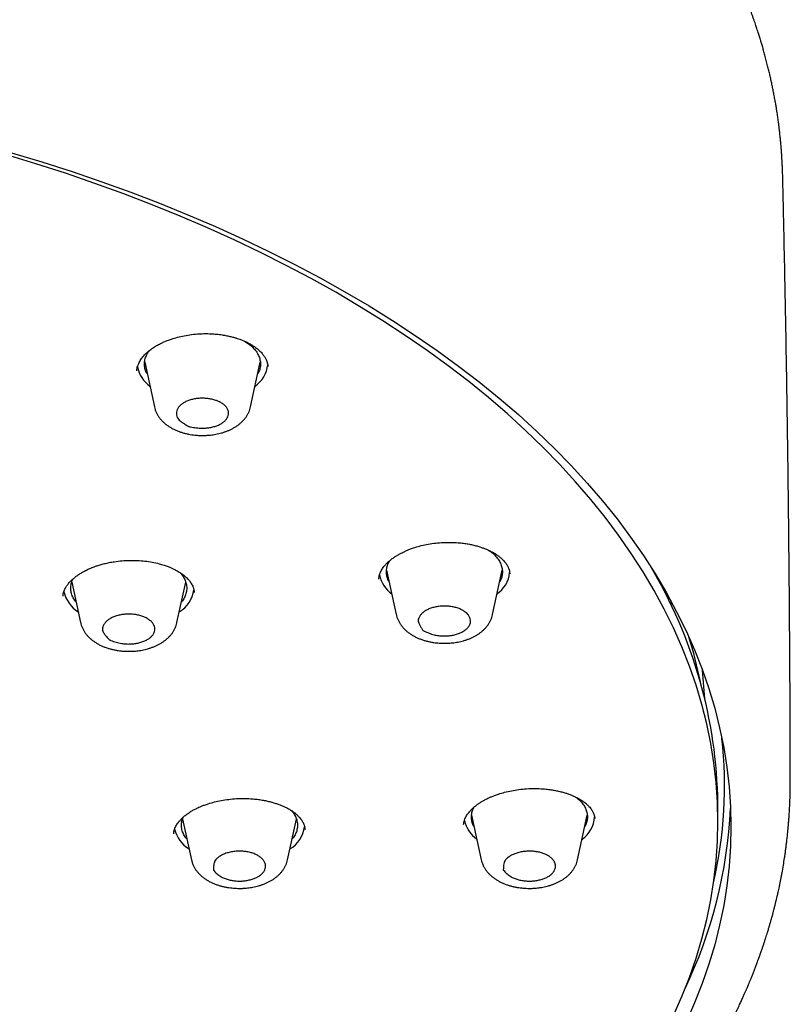
# Model space of a CAD drawing. Units: millimetres. Extents: x 8 to 928, y 12 to 2320.
# Drawn here: x 511 to 537, y 1856 to 1890 of the extents above; entities that cross this region are included whole.
import ezdxf

# ---------------------------------------------------------------- set-up
doc = ezdxf.new("R2010")
doc.units = ezdxf.units.MM

msp = doc.modelspace()

# ---------------------------------------------------------------- linework, layer by layer
at = {"color": 7, "linetype": 'Continuous', "lineweight": 30}
for p, q in [((514.957, 1877.572), (514.958, 1877.578)), ((515.23, 1877.864), (515.564, 1876.328)), ((518.884, 1876.328), (519.217, 1877.864)), ((523.306, 1870.39), (523.307, 1870.402)), ((523.576, 1870.699), (523.909, 1869.164)), ((527.229, 1869.164), (527.563, 1870.699)), ((527.821, 1870.579), (527.821, 1870.575)), ((512.719, 1870.283), (513.022, 1868.887)), ((516.342, 1868.887), (516.645, 1870.283)), ((533.074, 1870.11), (533.067, 1870.191)), ((533.372, 1869.653), (533.372, 1869.519)), ((534.549, 1866.261), (534.465, 1867.249)), ((535, 1862.025), (535, 1862.639)), ((516.537, 1862.109), (516.84, 1860.713)), ((520.16, 1860.713), (520.463, 1862.109)), ((526.507, 1862.249), (526.84, 1860.713)), ((530.16, 1860.713), (530.493, 1862.249))]:
    msp.add_line(p, q, dxfattribs=at)
at = {"color": 7, "linetype": 'Continuous', "lineweight": 30, "flags": 128}
for points in [[(533.467, 1855.345), (533.757, 1855.999), (534.017, 1856.659), (534.246, 1857.321), (534.446, 1857.987), (534.615, 1858.656), (534.753, 1859.327), (534.861, 1860), (534.938, 1860.674), (534.985, 1861.349), (535, 1862.025), (534.985, 1862.701), (534.938, 1863.376), (534.861, 1864.05), (534.753, 1864.723), (534.615, 1865.394), (534.446, 1866.063), (534.246, 1866.729), (534.017, 1867.391), (533.757, 1868.05), (533.467, 1868.705), (533.147, 1869.356), (532.798, 1870.001), (532.419, 1870.641), (532.011, 1871.275), (531.575, 1871.902), (531.11, 1872.523), (530.616, 1873.137), (530.095, 1873.743), (529.547, 1874.341), (528.971, 1874.93), (528.369, 1875.511), (527.74, 1876.083), (527.086, 1876.644), (526.406, 1877.196), (525.701, 1877.738), (524.972, 1878.268), (524.218, 1878.788), (523.442, 1879.296), (522.642, 1879.792), (521.82, 1880.276), (520.976, 1880.748), (520.111, 1881.206), (519.225, 1881.652), (518.319, 1882.084), (517.394, 1882.502), (516.45, 1882.906), (515.488, 1883.296), (514.509, 1883.672), (513.512, 1884.032), (512.5, 1884.378), (511.472, 1884.708), (510.43, 1885.023)], [(510.634, 1885.089), (511.687, 1884.771), (512.725, 1884.438), (513.748, 1884.089), (514.754, 1883.724), (515.743, 1883.345), (516.715, 1882.951), (517.668, 1882.543), (518.603, 1882.121), (519.517, 1881.684), (520.412, 1881.234), (521.286, 1880.771), (522.138, 1880.295), (522.968, 1879.806), (523.776, 1879.305), (524.56, 1878.792), (525.321, 1878.267), (526.058, 1877.731), (526.77, 1877.184), (527.457, 1876.627), (528.118, 1876.059), (528.752, 1875.482), (529.361, 1874.896), (529.942, 1874.3), (530.496, 1873.696), (531.023, 1873.084), (531.521, 1872.464), (531.99, 1871.837), (532.431, 1871.203), (532.843, 1870.563), (533.226, 1869.917), (533.578, 1869.265), (533.901, 1868.608), (534.194, 1867.947), (534.457, 1867.281), (534.689, 1866.612), (534.89, 1865.939), (535.061, 1865.264), (535.201, 1864.586), (535.31, 1863.906), (535.388, 1863.225), (535.434, 1862.543), (535.45, 1861.861), (535.434, 1861.179), (535.388, 1860.497), (535.31, 1859.816), (535.201, 1859.136), (535.061, 1858.458), (534.89, 1857.783), (534.689, 1857.11), (534.457, 1856.441), (534.194, 1855.775), (533.901, 1855.114)]]:
    msp.add_lwpolyline(points, dxfattribs=at)
at = {"color": 7, "linetype": 'Continuous', "lineweight": 30}
for centre, radius, start, end in [((516, 1877.892), 1.036, 190.0017, 235.2373), ((518.475, 1877.869), 1.002, 304.1821, 354.9633), ((518.73, 1862.446), 16.271, 0.6823, 31.1159), ((524.359, 1870.738), 1.052, 191.3714, 234.9519), ((526.82, 1870.706), 1.003, 304.1957, 354.7519), ((513.531, 1870.208), 1.119, 193.2712, 238.1793), ((515.873, 1870.173), 1.067, 300.9675, 351.954), ((519.028, 1863.709), 15.687, 11.5396, 17.3917), ((520.216, 1863.269), 15.013, 347.1094, 6.2527), ((519.356, 1863.243), 16.099, 334.3338, 357.2671), ((527.292, 1862.289), 1.055, 191.9255, 234.917), ((529.765, 1862.245), 0.986, 303.8584, 357.0221), ((517.352, 1862.038), 1.123, 193.8306, 238.1417), ((519.692, 1861.998), 1.066, 300.9497, 352.2065)]:
    msp.add_arc(centre, radius, start, end, dxfattribs=at)
for points, knots in [([(537.239, 1884.192), (537.238, 1884.235), (537.236, 1884.323), (537.231, 1884.459), (537.226, 1884.585), (537.22, 1884.713), (537.214, 1884.828), (537.207, 1884.945), (537.198, 1885.08), (537.187, 1885.227), (537.175, 1885.379), (537.16, 1885.539), (537.143, 1885.704), (537.124, 1885.871), (537.106, 1886.02), (537.09, 1886.144), (537.076, 1886.243), (537.064, 1886.33), (537.051, 1886.418), (537.035, 1886.523), (537.016, 1886.644), (536.993, 1886.782), (536.966, 1886.937), (536.936, 1887.097), (536.905, 1887.256), (536.873, 1887.411), (536.84, 1887.566), (536.805, 1887.722), (536.768, 1887.882), (536.727, 1888.049), (536.683, 1888.225), (536.637, 1888.4), (536.591, 1888.567), (536.547, 1888.72), (536.507, 1888.857), (536.473, 1888.969), (536.446, 1889.057), (536.423, 1889.129), (536.401, 1889.201), (536.375, 1889.282), (536.348, 1889.362), (536.322, 1889.443), (536.295, 1889.523), (536.264, 1889.613), (536.229, 1889.711), (536.193, 1889.815), (536.157, 1889.915), (536.124, 1890.004), (536.096, 1890.078), (536.073, 1890.141), (536.05, 1890.201), (536.025, 1890.266), (535.997, 1890.339), (535.946, 1890.466), (535.874, 1890.646), (535.773, 1890.885), (535.667, 1891.129), (535.556, 1891.376), (535.442, 1891.619), (535.323, 1891.865), (535.196, 1892.119), (535.061, 1892.379), (534.916, 1892.649), (534.789, 1892.878), (534.686, 1893.057), (534.617, 1893.177), (534.555, 1893.282), (534.497, 1893.38), (534.437, 1893.479), (534.363, 1893.599), (534.276, 1893.74), (534.178, 1893.896), (534.077, 1894.053), (533.983, 1894.197), (533.897, 1894.326), (533.822, 1894.438), (533.753, 1894.538), (533.69, 1894.629), (533.629, 1894.716), (533.564, 1894.81), (533.49, 1894.914), (533.407, 1895.029), (533.311, 1895.161), (533.204, 1895.305), (533.09, 1895.456), (532.98, 1895.601), (532.876, 1895.735), (532.781, 1895.855), (532.691, 1895.968), (532.595, 1896.087), (532.485, 1896.222), (532.357, 1896.376), (532.218, 1896.541), (532.071, 1896.713), (531.928, 1896.877), (531.79, 1897.033), (531.658, 1897.18), (531.526, 1897.325), (531.4, 1897.46), (531.288, 1897.58), (531.193, 1897.68), (531.113, 1897.764), (531.042, 1897.838), (530.971, 1897.911), (530.895, 1897.988), (530.778, 1898.108), (530.611, 1898.275), (530.388, 1898.494), (530.14, 1898.733), (529.867, 1898.989), (529.571, 1899.26), (529.254, 1899.542), (528.916, 1899.836), (528.553, 1900.142), (528.237, 1900.401), (527.98, 1900.607), (527.796, 1900.753), (527.623, 1900.888), (527.462, 1901.011), (527.315, 1901.123), (527.175, 1901.229), (527.044, 1901.327), (526.922, 1901.417), (526.812, 1901.498), (526.704, 1901.577), (526.587, 1901.661), (526.455, 1901.756), (526.307, 1901.861), (526.14, 1901.978), (525.955, 1902.107), (525.739, 1902.255), (525.489, 1902.423), (525.201, 1902.615), (524.952, 1902.776), (524.753, 1902.904), (524.613, 1902.993), (524.468, 1903.084), (524.318, 1903.178), (524.168, 1903.27), (524.026, 1903.357), (523.899, 1903.434), (523.791, 1903.499), (523.7, 1903.554), (523.626, 1903.598), (523.557, 1903.639), (523.482, 1903.683), (523.391, 1903.736), (523.287, 1903.797), (523.174, 1903.863), (523.056, 1903.931), (522.713, 1904.127), (522.131, 1904.451), (521.488, 1904.792), (521.02, 1905.032), (520.747, 1905.17), (520.482, 1905.302), (520.233, 1905.424), (520.007, 1905.533), (519.802, 1905.631), (519.62, 1905.717), (519.461, 1905.792), (519.325, 1905.855), (519.217, 1905.905), (519.136, 1905.942), (519.073, 1905.971), (519.012, 1905.999), (518.944, 1906.029), (518.845, 1906.074), (518.708, 1906.136), (518.53, 1906.215), (518.323, 1906.306), (518.087, 1906.409), (517.823, 1906.522), (517.53, 1906.646), (517.218, 1906.776), (516.887, 1906.911), (516.548, 1907.047), (516.203, 1907.183), (515.862, 1907.314), (515.529, 1907.44), (515.111, 1907.596), (514.615, 1907.775), (514.049, 1907.974), (513.514, 1908.156), (513.045, 1908.311), (512.637, 1908.443), (512.28, 1908.556), (511.922, 1908.667), (511.522, 1908.788), (511.071, 1908.921), (510.566, 1909.066), (510.029, 1909.215), (509.459, 1909.368), (508.857, 1909.525), (508.264, 1909.672), (507.685, 1909.811), (507.123, 1909.941), (506.538, 1910.071), (505.931, 1910.201), (505.311, 1910.327), (504.657, 1910.455), (503.985, 1910.579), (503.303, 1910.699), (502.651, 1910.807), (502.028, 1910.905), (501.435, 1910.994), (500.872, 1911.073), (500.34, 1911.144), (499.897, 1911.201), (499.535, 1911.245), (499.249, 1911.279), (498.98, 1911.309), (498.736, 1911.337), (498.53, 1911.359), (498.361, 1911.377), (498.229, 1911.391), (498.114, 1911.402), (498.001, 1911.414), (497.855, 1911.428), (497.662, 1911.447), (497.417, 1911.47), (497.144, 1911.495), (496.844, 1911.521), (496.521, 1911.548), (496.164, 1911.577), (495.78, 1911.605), (495.377, 1911.633), (494.802, 1911.67), (494.051, 1911.713), (493.116, 1911.754), (492.153, 1911.786), (491.161, 1911.807), (490.285, 1911.814), (489.529, 1911.812), (488.901, 1911.806), (488.264, 1911.795), (487.628, 1911.779), (487.005, 1911.758), (486.374, 1911.732), (485.743, 1911.701), (485.115, 1911.665), (484.527, 1911.627), (484.062, 1911.594), (483.709, 1911.567), (483.46, 1911.547), (483.22, 1911.527), (482.99, 1911.507), (482.77, 1911.487), (482.561, 1911.468), (482.369, 1911.45), (482.206, 1911.434), (482.075, 1911.421), (481.977, 1911.411), (481.901, 1911.404), (481.834, 1911.397), (481.764, 1911.39), (481.679, 1911.381), (481.553, 1911.368), (481.374, 1911.349), (481.135, 1911.322), (480.853, 1911.291), (480.53, 1911.253), (480.164, 1911.208), (479.757, 1911.157), (479.322, 1911.099), (478.865, 1911.036), (478.401, 1910.969), (477.932, 1910.899), (477.467, 1910.826), (477.008, 1910.751), (476.384, 1910.645), (475.604, 1910.505), (474.675, 1910.326), (473.772, 1910.139), (472.894, 1909.946), (471.99, 1909.735), (471.063, 1909.506), (470.11, 1909.255), (469.181, 1908.995), (468.271, 1908.727), (467.379, 1908.45), (466.523, 1908.17), (465.702, 1907.888), (464.916, 1907.607), (464.154, 1907.322), (463.422, 1907.036), (462.769, 1906.771), (462.19, 1906.529), (461.784, 1906.353), (461.503, 1906.23), (461.35, 1906.162), (461.225, 1906.106), (461.133, 1906.064), (461.067, 1906.034), (461.011, 1906.009), (460.946, 1905.98), (460.862, 1905.941), (460.759, 1905.894), (460.637, 1905.837), (460.497, 1905.772), (460.339, 1905.698), (459.976, 1905.526), (459.412, 1905.252), (458.657, 1904.869), (457.898, 1904.466), (457.161, 1904.058), (456.458, 1903.651), (455.799, 1903.252), (455.166, 1902.854), (454.686, 1902.541), (454.349, 1902.315), (454.145, 1902.175), (453.949, 1902.04), (453.769, 1901.915), (453.622, 1901.811), (453.507, 1901.729), (453.42, 1901.666), (453.349, 1901.615), (453.294, 1901.575), (453.249, 1901.542), (453.201, 1901.508), (453.141, 1901.463), (453.061, 1901.404), (452.962, 1901.331), (452.844, 1901.243), (452.708, 1901.141), (452.472, 1900.962), (452.154, 1900.714), (451.784, 1900.418), (451.454, 1900.147), (451.158, 1899.899), (450.872, 1899.652), (450.587, 1899.401), (450.295, 1899.138), (449.997, 1898.862), (449.747, 1898.624), (449.551, 1898.434), (449.417, 1898.302), (449.299, 1898.185), (449.198, 1898.083), (449.117, 1898.001), (449.054, 1897.937), (449.007, 1897.888), (448.962, 1897.842), (448.91, 1897.788), (448.844, 1897.719), (448.747, 1897.617), (448.621, 1897.483), (448.467, 1897.316), (448.313, 1897.147), (448.162, 1896.979), (448.019, 1896.816), (447.879, 1896.655), (447.751, 1896.505), (447.652, 1896.387), (447.578, 1896.298), (447.525, 1896.234), (447.48, 1896.178), (447.442, 1896.132), (447.41, 1896.093), (447.377, 1896.052), (447.336, 1896.001), (447.281, 1895.933), (447.213, 1895.848), (447.139, 1895.754), (447.064, 1895.657), (446.976, 1895.544), (446.878, 1895.414), (446.769, 1895.269), (446.68, 1895.149), (446.612, 1895.055), (446.564, 1894.989), (446.522, 1894.93), (446.484, 1894.877), (446.451, 1894.83), (446.418, 1894.784), (446.38, 1894.729), (446.329, 1894.657), (446.266, 1894.565), (446.195, 1894.462), (446.123, 1894.356), (446.039, 1894.229), (445.945, 1894.086), (445.844, 1893.931), (445.756, 1893.792), (445.681, 1893.671), (445.625, 1893.581), (445.585, 1893.515), (445.553, 1893.462), (445.514, 1893.398), (445.466, 1893.317), (445.389, 1893.188), (445.293, 1893.022), (445.188, 1892.835), (445.095, 1892.668), (445.016, 1892.522), (444.948, 1892.394), (444.898, 1892.299), (444.863, 1892.231), (444.835, 1892.178), (444.804, 1892.117), (444.766, 1892.042), (444.706, 1891.923), (444.629, 1891.767), (444.552, 1891.606), (444.491, 1891.476), (444.447, 1891.381), (444.409, 1891.297), (444.377, 1891.228), (444.349, 1891.165), (444.315, 1891.087), (444.269, 1890.982), (444.21, 1890.845), (444.145, 1890.691), (444.077, 1890.523), (444.007, 1890.349), (443.939, 1890.173), (443.865, 1889.974), (443.786, 1889.757), (443.703, 1889.516), (443.623, 1889.277), (443.559, 1889.073), (443.507, 1888.903), (443.467, 1888.768), (443.427, 1888.63), (443.388, 1888.491), (443.351, 1888.353), (443.318, 1888.228), (443.291, 1888.122), (443.269, 1888.034), (443.247, 1887.946), (443.224, 1887.848), (443.198, 1887.737), (443.171, 1887.618), (443.143, 1887.49), (443.115, 1887.356), (443.089, 1887.224), (443.065, 1887.102), (443.044, 1886.992), (443.021, 1886.863), (442.994, 1886.705), (442.963, 1886.513), (442.933, 1886.313), (442.905, 1886.108), (442.879, 1885.899), (442.855, 1885.684), (442.834, 1885.48), (442.818, 1885.295), (442.806, 1885.137), (442.796, 1884.99), (442.788, 1884.865), (442.782, 1884.754), (442.777, 1884.652), (442.771, 1884.527), (442.766, 1884.372), (442.763, 1884.255), (442.761, 1884.192)], [0, 0, 0, 0, 0.001005, 0.002086, 0.003668, 0.005044, 0.006157, 0.007366, 0.008837, 0.010518, 0.012172, 0.013771, 0.015703, 0.017545, 0.019176, 0.020528, 0.021602, 0.022417, 0.023394, 0.024538, 0.025875, 0.02742, 0.029131, 0.031012, 0.032727, 0.034443, 0.036176, 0.037931, 0.039665, 0.041508, 0.043557, 0.045575, 0.047435, 0.049174, 0.050742, 0.052074, 0.05297, 0.053725, 0.05452, 0.05543, 0.056466, 0.057267, 0.058177, 0.059195, 0.060322, 0.061557, 0.062728, 0.063749, 0.064594, 0.065264, 0.065921, 0.066665, 0.067495, 0.068412, 0.071063, 0.073675, 0.076697, 0.079553, 0.0823, 0.0852, 0.088168, 0.091229, 0.094408, 0.097776, 0.099379, 0.10082, 0.102077, 0.103162, 0.104331, 0.105681, 0.107506, 0.109443, 0.11135, 0.113226, 0.114703, 0.11608, 0.117313, 0.118402, 0.119417, 0.120555, 0.121849, 0.1233, 0.124818, 0.126773, 0.128671, 0.13051, 0.132208, 0.133726, 0.135071, 0.136488, 0.138252, 0.14023, 0.142398, 0.144616, 0.146864, 0.14876, 0.150676, 0.152612, 0.15443, 0.156009, 0.15735, 0.158396, 0.15932, 0.160294, 0.161323, 0.162406, 0.165075, 0.16803, 0.171273, 0.174796, 0.17855, 0.182454, 0.186571, 0.190902, 0.195447, 0.197674, 0.199799, 0.201764, 0.203569, 0.205214, 0.206699, 0.208243, 0.209566, 0.210726, 0.211836, 0.213111, 0.214518, 0.216111, 0.21789, 0.219853, 0.222008, 0.224691, 0.227669, 0.230943, 0.232309, 0.233721, 0.235179, 0.236682, 0.238224, 0.239649, 0.240895, 0.241961, 0.242848, 0.243555, 0.244137, 0.244868, 0.245729, 0.246755, 0.247874, 0.248999, 0.250129, 0.257679, 0.265464, 0.267959, 0.270478, 0.272907, 0.275131, 0.277148, 0.27896, 0.280566, 0.281967, 0.283162, 0.284152, 0.284785, 0.285291, 0.285788, 0.286378, 0.287062, 0.288368, 0.289909, 0.291684, 0.293695, 0.29594, 0.29842, 0.301135, 0.303829, 0.306712, 0.309593, 0.312394, 0.315115, 0.317757, 0.322578, 0.327109, 0.33135, 0.3353, 0.338201, 0.340923, 0.343657, 0.346546, 0.350187, 0.354049, 0.35813, 0.362431, 0.366952, 0.371693, 0.375693, 0.379838, 0.384127, 0.38856, 0.393132, 0.397645, 0.402753, 0.407632, 0.412284, 0.416708, 0.420903, 0.424871, 0.428611, 0.432123, 0.434213, 0.436214, 0.438124, 0.439845, 0.441319, 0.442444, 0.443366, 0.444091, 0.444837, 0.445729, 0.447146, 0.448846, 0.450832, 0.452845, 0.455084, 0.457551, 0.460243, 0.46305, 0.465899, 0.47214, 0.478568, 0.485183, 0.491986, 0.498977, 0.503217, 0.507524, 0.511897, 0.516325, 0.520626, 0.524734, 0.529328, 0.533654, 0.537712, 0.541502, 0.543296, 0.545024, 0.546684, 0.548277, 0.549804, 0.551263, 0.552635, 0.553804, 0.554667, 0.555352, 0.55586, 0.556261, 0.556742, 0.557326, 0.558023, 0.559394, 0.561062, 0.563027, 0.56529, 0.56785, 0.570708, 0.573864, 0.577018, 0.580362, 0.583692, 0.586993, 0.590264, 0.593504, 0.600348, 0.607055, 0.613624, 0.620056, 0.626351, 0.63365, 0.640786, 0.647848, 0.65484, 0.661764, 0.668618, 0.675019, 0.681357, 0.687577, 0.693613, 0.699464, 0.703923, 0.708269, 0.709834, 0.711154, 0.712229, 0.713059, 0.713547, 0.71395, 0.714509, 0.715241, 0.716146, 0.717203, 0.718428, 0.719819, 0.721376, 0.728035, 0.734874, 0.741893, 0.749093, 0.755702, 0.762188, 0.768542, 0.774763, 0.776922, 0.779064, 0.781187, 0.78313, 0.784794, 0.785908, 0.786849, 0.787619, 0.788218, 0.788647, 0.789098, 0.789762, 0.790637, 0.791725, 0.793024, 0.794536, 0.796248, 0.800932, 0.805344, 0.809052, 0.812543, 0.815902, 0.819455, 0.823038, 0.826823, 0.83081, 0.832753, 0.834552, 0.836133, 0.837494, 0.838637, 0.839423, 0.840056, 0.840578, 0.841267, 0.842176, 0.843273, 0.845204, 0.847381, 0.849804, 0.85182, 0.853979, 0.856182, 0.858131, 0.859805, 0.860752, 0.861582, 0.862293, 0.862886, 0.863361, 0.863791, 0.864431, 0.865303, 0.866407, 0.867641, 0.86886, 0.870063, 0.871922, 0.873742, 0.875505, 0.876405, 0.877224, 0.877963, 0.87862, 0.879196, 0.879699, 0.880316, 0.881222, 0.882365, 0.883704, 0.885017, 0.886269, 0.888354, 0.890245, 0.891938, 0.893402, 0.894631, 0.895217, 0.895784, 0.896546, 0.897523, 0.898715, 0.901179, 0.903475, 0.905384, 0.907146, 0.908664, 0.909918, 0.910515, 0.911076, 0.911788, 0.91267, 0.913723, 0.915989, 0.918144, 0.919371, 0.920519, 0.921493, 0.92229, 0.922939, 0.923667, 0.924993, 0.9266, 0.928428, 0.930324, 0.932375, 0.934454, 0.936387, 0.939184, 0.941911, 0.944593, 0.947332, 0.948828, 0.950363, 0.951916, 0.953482, 0.955063, 0.956574, 0.957688, 0.958633, 0.959554, 0.960647, 0.961913, 0.963265, 0.964642, 0.966187, 0.967722, 0.969085, 0.970256, 0.971375, 0.973357, 0.975493, 0.977739, 0.979988, 0.982238, 0.984565, 0.986988, 0.988861, 0.990571, 0.992108, 0.993596, 0.994606, 0.995677, 0.9969, 0.998339, 1, 1, 1, 1]), ([(537.499, 1863.529), (537.497, 1864.08), (537.494, 1865.668), (537.48, 1868.293), (537.454, 1871.405), (537.418, 1874.517), (537.372, 1877.629), (537.323, 1880.279), (537.284, 1882.18), (537.262, 1883.188), (537.25, 1883.709), (537.243, 1883.997), (537.24, 1884.141), (537.239, 1884.197)], [0, 0, 0, 0, 0.079902, 0.230469, 0.381035, 0.531598, 0.682159, 0.832716, 0.916358, 0.958179, 0.97909, 0.991881, 1, 1, 1, 1]), ([(514.958, 1877.575), (514.96, 1877.6), (514.964, 1877.648), (514.985, 1877.731), (515.028, 1877.84), (515.095, 1877.959), (515.191, 1878.084), (515.306, 1878.2), (515.431, 1878.303), (515.553, 1878.387), (515.656, 1878.448), (515.739, 1878.492), (515.813, 1878.529), (515.903, 1878.57), (516.018, 1878.617), (516.172, 1878.672), (516.366, 1878.73), (516.598, 1878.783), (516.852, 1878.824), (517.094, 1878.846), (517.316, 1878.853), (517.514, 1878.849), (517.709, 1878.835), (517.893, 1878.812), (518.057, 1878.783), (518.199, 1878.752), (518.32, 1878.72), (518.421, 1878.689), (518.503, 1878.661), (518.577, 1878.634), (518.653, 1878.603), (518.742, 1878.562), (518.845, 1878.511), (518.951, 1878.448), (519.068, 1878.369), (519.18, 1878.277), (519.277, 1878.176), (519.346, 1878.086), (519.392, 1878.011), (519.423, 1877.948), (519.443, 1877.897), (519.461, 1877.841), (519.474, 1877.783), (519.478, 1877.741), (519.481, 1877.719)], [0, 0, 0, 0, 0.026878, 0.052191, 0.076173, 0.112509, 0.148538, 0.182272, 0.213627, 0.24078, 0.262412, 0.275717, 0.287581, 0.303025, 0.322278, 0.34535, 0.377387, 0.411513, 0.447736, 0.486083, 0.512848, 0.540424, 0.568744, 0.59557, 0.619723, 0.641224, 0.660085, 0.676315, 0.68992, 0.701077, 0.714022, 0.730563, 0.750689, 0.774271, 0.798111, 0.831688, 0.862739, 0.890403, 0.913174, 0.926125, 0.944918, 0.960684, 0.97904, 1, 1, 1, 1]), ([(518.668, 1878.595), (518.717, 1878.565), (518.825, 1878.497), (518.96, 1878.379), (519.077, 1878.244), (519.161, 1878.101), (519.212, 1877.954), (519.23, 1877.803), (519.211, 1877.654), (519.177, 1877.539), (519.139, 1877.478), (519.13, 1877.464)], [0, 0, 0, 0, 0.101562, 0.224594, 0.347626, 0.470657, 0.593689, 0.71672, 0.839752, 0.962783, 1, 1, 1, 1]), ([(515.317, 1877.464), (515.308, 1877.478), (515.27, 1877.539), (515.237, 1877.654), (515.218, 1877.803), (515.235, 1877.954), (515.288, 1878.101), (515.347, 1878.211), (515.398, 1878.269), (515.41, 1878.282)], [0, 0, 0, 0, 0.054067, 0.232804, 0.41154, 0.590276, 0.769013, 0.947749, 1, 1, 1, 1]), ([(517.86, 1876.473), (517.894, 1876.452), (517.962, 1876.408), (518.038, 1876.332), (518.093, 1876.25), (518.123, 1876.164), (518.126, 1876.075), (518.103, 1875.989), (518.056, 1875.906), (517.986, 1875.83), (517.893, 1875.759), (517.781, 1875.7), (517.653, 1875.652), (517.516, 1875.618), (517.367, 1875.596), (517.23, 1875.59), (517.111, 1875.595), (516.976, 1875.607), (516.858, 1875.623), (516.777, 1875.643), (516.755, 1875.646), (516.746, 1875.652), (516.719, 1875.667), (516.656, 1875.706), (516.559, 1875.767), (516.462, 1875.835), (516.389, 1875.901), (516.343, 1875.971), (516.324, 1876.054), (516.321, 1876.143), (516.346, 1876.232), (516.397, 1876.317), (516.471, 1876.395), (516.566, 1876.464), (516.681, 1876.523), (516.809, 1876.568), (516.95, 1876.602), (517.097, 1876.621), (517.251, 1876.627), (517.403, 1876.616), (517.548, 1876.591), (517.671, 1876.557), (517.776, 1876.517), (517.832, 1876.488), (517.86, 1876.473)], [0, 0, 0, 0, 0.026523, 0.053837, 0.080349, 0.107608, 0.134393, 0.162024, 0.187906, 0.214474, 0.241442, 0.269263, 0.295133, 0.321701, 0.348514, 0.376128, 0.394064, 0.412012, 0.44883, 0.457118, 0.459286, 0.460313, 0.464109, 0.479292, 0.509663, 0.540137, 0.560636, 0.581743, 0.608857, 0.636736, 0.664062, 0.69223, 0.718864, 0.746271, 0.772729, 0.799983, 0.826123, 0.852975, 0.879845, 0.907571, 0.933408, 0.95993, 0.979803, 1, 1, 1, 1]), ([(515.564, 1876.328), (515.571, 1876.298), (515.586, 1876.237), (515.622, 1876.145), (515.667, 1876.056), (515.721, 1875.972), (515.782, 1875.894), (515.852, 1875.819), (515.93, 1875.749), (516.015, 1875.683), (516.107, 1875.623), (516.205, 1875.569), (516.307, 1875.52), (516.414, 1875.477), (516.523, 1875.441), (516.634, 1875.41), (516.745, 1875.385), (516.854, 1875.367), (516.951, 1875.354), (517.038, 1875.347), (517.125, 1875.342), (517.188, 1875.341), (517.224, 1875.34)], [0, 0, 0, 0, 0.046549, 0.098547, 0.15221, 0.202055, 0.253062, 0.305238, 0.358465, 0.412499, 0.467011, 0.521665, 0.576131, 0.630168, 0.683626, 0.736315, 0.78787, 0.837362, 0.884633, 0.918294, 0.952603, 1, 1, 1, 1]), ([(517.224, 1875.34), (517.267, 1875.341), (517.329, 1875.342), (517.421, 1875.348), (517.499, 1875.355), (517.591, 1875.367), (517.687, 1875.383), (517.785, 1875.403), (517.885, 1875.429), (517.985, 1875.46), (518.084, 1875.497), (518.18, 1875.538), (518.274, 1875.585), (518.364, 1875.638), (518.45, 1875.696), (518.53, 1875.759), (518.604, 1875.828), (518.671, 1875.901), (518.73, 1875.978), (518.782, 1876.06), (518.825, 1876.145), (518.859, 1876.233), (518.878, 1876.294), (518.883, 1876.326), (518.883, 1876.326)], [0, 0, 0, 0, 0.05771, 0.081404, 0.12066, 0.161393, 0.205072, 0.250636, 0.297686, 0.345909, 0.395091, 0.445069, 0.495702, 0.546844, 0.598263, 0.649739, 0.701036, 0.751941, 0.802307, 0.852079, 0.901295, 0.950075, 0.998589, 1, 1, 1, 1]), ([(523.304, 1870.389), (523.306, 1870.413), (523.31, 1870.46), (523.329, 1870.541), (523.37, 1870.647), (523.434, 1870.76), (523.521, 1870.871), (523.618, 1870.97), (523.716, 1871.054), (523.816, 1871.128), (523.909, 1871.189), (523.986, 1871.235), (524.05, 1871.27), (524.11, 1871.301), (524.18, 1871.336), (524.269, 1871.376), (524.377, 1871.42), (524.525, 1871.474), (524.716, 1871.531), (524.951, 1871.585), (525.204, 1871.626), (525.474, 1871.651), (525.756, 1871.659), (526.009, 1871.648), (526.222, 1871.626), (526.387, 1871.601), (526.543, 1871.569), (526.687, 1871.533), (526.816, 1871.493), (526.925, 1871.455), (527.023, 1871.416), (527.124, 1871.37), (527.233, 1871.315), (527.344, 1871.248), (527.449, 1871.175), (527.542, 1871.098), (527.615, 1871.024), (527.671, 1870.957), (527.712, 1870.9), (527.74, 1870.853), (527.759, 1870.816), (527.774, 1870.783), (527.794, 1870.733), (527.814, 1870.664), (527.82, 1870.609), (527.824, 1870.578)], [0, 0, 0, 0, 0.027074, 0.052483, 0.076421, 0.111821, 0.146498, 0.173083, 0.198623, 0.222285, 0.242245, 0.258391, 0.268908, 0.278939, 0.291609, 0.306943, 0.324941, 0.345514, 0.378386, 0.412817, 0.448834, 0.486459, 0.525697, 0.566499, 0.592788, 0.617097, 0.639421, 0.663458, 0.684515, 0.702633, 0.718711, 0.737376, 0.759275, 0.78432, 0.810222, 0.835783, 0.861024, 0.881106, 0.898648, 0.913572, 0.921542, 0.932104, 0.945247, 0.96976, 1, 1, 1, 1]), ([(527.072, 1871.393), (527.1, 1871.375), (527.188, 1871.32), (527.306, 1871.214), (527.423, 1871.08), (527.507, 1870.937), (527.558, 1870.79), (527.575, 1870.639), (527.556, 1870.49), (527.523, 1870.375), (527.485, 1870.314), (527.476, 1870.3)], [0, 0, 0, 0, 0.06289, 0.191217, 0.319544, 0.447872, 0.576199, 0.704527, 0.832854, 0.961181, 1, 1, 1, 1]), ([(512.413, 1869.8), (512.416, 1869.827), (512.421, 1869.878), (512.441, 1869.95), (512.465, 1870.015), (512.492, 1870.071), (512.519, 1870.118), (512.544, 1870.157), (512.571, 1870.196), (512.606, 1870.242), (512.654, 1870.297), (512.716, 1870.359), (512.795, 1870.43), (512.894, 1870.507), (513.001, 1870.579), (513.103, 1870.639), (513.185, 1870.682), (513.249, 1870.714), (513.309, 1870.741), (513.377, 1870.771), (513.464, 1870.806), (513.569, 1870.844), (513.696, 1870.884), (513.844, 1870.923), (514.008, 1870.96), (514.21, 1870.995), (514.446, 1871.022), (514.714, 1871.037), (514.98, 1871.033), (515.241, 1871.013), (515.492, 1870.975), (515.711, 1870.925), (515.892, 1870.872), (516.03, 1870.823), (516.141, 1870.777), (516.228, 1870.737), (516.295, 1870.703), (516.357, 1870.669), (516.429, 1870.626), (516.514, 1870.57), (516.598, 1870.506), (516.67, 1870.442), (516.725, 1870.387), (516.767, 1870.338), (516.804, 1870.289), (516.84, 1870.235), (516.875, 1870.171), (516.906, 1870.1), (516.931, 1870.016), (516.938, 1869.957), (516.941, 1869.925)], [0, 0, 0, 0, 0.02544, 0.0476046, 0.0664702, 0.0854464, 0.0989655, 0.1086103, 0.1180832, 0.1329348, 0.1485686, 0.1671253, 0.188566, 0.2129137, 0.2381632, 0.2588016, 0.2744837, 0.2851805, 0.2942909, 0.3060426, 0.3204534, 0.3375307, 0.357282, 0.3797222, 0.4044408, 0.429402, 0.4667598, 0.503979, 0.5410054, 0.5778079, 0.6143856, 0.6507432, 0.6776637, 0.700943, 0.720588, 0.7366039, 0.748996, 0.7596336, 0.7750639, 0.7952916, 0.8182157, 0.8388668, 0.8570207, 0.8709706, 0.8857136, 0.9015896, 0.9192887, 0.9414844, 0.9684021, 1, 1, 1, 1]), ([(523.663, 1870.3), (523.654, 1870.314), (523.616, 1870.375), (523.582, 1870.49), (523.563, 1870.639), (523.582, 1870.789), (523.624, 1870.922), (523.674, 1871.001), (523.695, 1871.033)], [0, 0, 0, 0, 0.06068, 0.261276, 0.461872, 0.662468, 0.863065, 1, 1, 1, 1]), ([(512.867, 1869.598), (512.856, 1869.61), (512.805, 1869.668), (512.746, 1869.778), (512.693, 1869.925), (512.676, 1870.076), (512.695, 1870.225), (512.727, 1870.336), (512.763, 1870.395), (512.77, 1870.406)], [0, 0, 0, 0, 0.0523794, 0.2334009, 0.4144224, 0.5954439, 0.7764655, 0.957487, 1, 1, 1, 1]), ([(516.441, 1870.617), (516.472, 1870.583), (516.543, 1870.505), (516.618, 1870.373), (516.67, 1870.226), (516.687, 1870.076), (516.671, 1869.925), (516.618, 1869.778), (516.559, 1869.668), (516.507, 1869.61), (516.496, 1869.598)], [0, 0, 0, 0, 0.108197, 0.249993, 0.391788, 0.533584, 0.67538, 0.817175, 0.958971, 1, 1, 1, 1]), ([(526.401, 1869.141), (526.418, 1869.114), (526.452, 1869.059), (526.471, 1868.972), (526.467, 1868.884), (526.437, 1868.798), (526.382, 1868.716), (526.303, 1868.641), (526.204, 1868.575), (526.088, 1868.52), (525.956, 1868.475), (525.812, 1868.444), (525.663, 1868.428), (525.512, 1868.427), (525.36, 1868.439), (525.23, 1868.464), (525.123, 1868.494), (525.006, 1868.536), (524.908, 1868.576), (524.847, 1868.613), (524.828, 1868.62), (524.824, 1868.627), (524.809, 1868.647), (524.777, 1868.697), (524.728, 1868.774), (524.684, 1868.859), (524.661, 1868.936), (524.665, 1869.011), (524.701, 1869.091), (524.759, 1869.174), (524.842, 1869.251), (524.945, 1869.318), (525.066, 1869.374), (525.199, 1869.417), (525.344, 1869.446), (525.494, 1869.46), (525.646, 1869.46), (525.795, 1869.446), (525.941, 1869.417), (526.074, 1869.374), (526.192, 1869.319), (526.283, 1869.261), (526.353, 1869.201), (526.385, 1869.161), (526.401, 1869.141)], [0, 0, 0, 0, 0.026523, 0.053837, 0.080349, 0.107608, 0.134393, 0.162024, 0.187906, 0.214474, 0.241442, 0.269263, 0.295133, 0.321701, 0.348514, 0.376128, 0.394064, 0.412012, 0.44883, 0.457118, 0.459286, 0.460313, 0.464109, 0.479292, 0.509663, 0.540137, 0.560636, 0.581743, 0.608857, 0.636736, 0.664062, 0.69223, 0.718864, 0.746271, 0.772729, 0.799983, 0.826123, 0.852975, 0.879845, 0.907571, 0.933408, 0.95993, 0.979803, 1, 1, 1, 1]), ([(515.461, 1868.925), (515.484, 1868.899), (515.53, 1868.847), (515.569, 1868.762), (515.585, 1868.675), (515.575, 1868.587), (515.539, 1868.501), (515.478, 1868.421), (515.394, 1868.348), (515.293, 1868.285), (515.171, 1868.23), (515.036, 1868.189), (514.891, 1868.163), (514.743, 1868.15), (514.589, 1868.151), (514.455, 1868.165), (514.341, 1868.188), (514.216, 1868.22), (514.111, 1868.253), (514.04, 1868.284), (514.023, 1868.29), (514.019, 1868.293), (514.014, 1868.298), (513.992, 1868.319), (513.944, 1868.372), (513.885, 1868.437), (513.833, 1868.505), (513.796, 1868.562), (513.772, 1868.629), (513.776, 1868.711), (513.808, 1868.801), (513.867, 1868.894), (513.958, 1868.977), (514.067, 1869.047), (514.194, 1869.104), (514.33, 1869.144), (514.474, 1869.171), (514.623, 1869.184), (514.776, 1869.182), (514.927, 1869.166), (515.07, 1869.135), (515.2, 1869.091), (515.317, 1869.035), (515.403, 1868.978), (515.446, 1868.939), (515.461, 1868.925)], [0, 0, 0, 0, 0.026524, 0.053839, 0.080353, 0.107612, 0.134399, 0.16203, 0.187913, 0.214483, 0.241451, 0.269274, 0.295144, 0.321713, 0.348527, 0.376142, 0.394079, 0.412028, 0.448847, 0.457136, 0.45921, 0.459484, 0.460547, 0.4648, 0.481814, 0.515851, 0.532992, 0.550116, 0.572202, 0.595231, 0.625607, 0.656866, 0.685991, 0.716111, 0.743042, 0.770824, 0.79669, 0.823252, 0.850073, 0.877697, 0.903937, 0.930937, 0.957296, 0.98439, 1, 1, 1, 1]), ([(523.91, 1869.161), (523.917, 1869.133), (523.932, 1869.072), (523.968, 1868.981), (524.013, 1868.892), (524.067, 1868.808), (524.128, 1868.73), (524.198, 1868.655), (524.275, 1868.585), (524.361, 1868.519), (524.453, 1868.459), (524.55, 1868.404), (524.653, 1868.356), (524.759, 1868.313), (524.869, 1868.276), (524.979, 1868.246), (525.09, 1868.221), (525.2, 1868.203), (525.297, 1868.19), (525.384, 1868.183), (525.471, 1868.177), (525.533, 1868.177), (525.569, 1868.176)], [0, 0, 0, 0, 0.045533, 0.097587, 0.151307, 0.201205, 0.252266, 0.304498, 0.357782, 0.411873, 0.466443, 0.521156, 0.575679, 0.629774, 0.683289, 0.736034, 0.787644, 0.837189, 0.88451, 0.918207, 0.952552, 1, 1, 1, 1]), ([(525.569, 1868.176), (525.613, 1868.177), (525.675, 1868.178), (525.766, 1868.184), (525.844, 1868.191), (525.937, 1868.202), (526.032, 1868.218), (526.131, 1868.239), (526.231, 1868.265), (526.331, 1868.296), (526.429, 1868.332), (526.526, 1868.374), (526.62, 1868.421), (526.71, 1868.474), (526.795, 1868.532), (526.876, 1868.595), (526.95, 1868.664), (527.017, 1868.737), (527.076, 1868.814), (527.128, 1868.896), (527.171, 1868.981), (527.204, 1869.069), (527.224, 1869.13), (527.229, 1869.162), (527.229, 1869.164)], [0, 0, 0, 0, 0.057664, 0.081339, 0.120564, 0.161265, 0.204909, 0.250437, 0.29745, 0.345635, 0.394777, 0.444716, 0.495309, 0.54641, 0.597789, 0.649224, 0.70048, 0.751345, 0.801671, 0.851403, 0.90058, 0.949321, 0.997797, 1, 1, 1, 1]), ([(513.023, 1868.883), (513.03, 1868.855), (513.044, 1868.794), (513.08, 1868.704), (513.125, 1868.614), (513.179, 1868.531), (513.24, 1868.452), (513.31, 1868.378), (513.388, 1868.308), (513.473, 1868.242), (513.565, 1868.182), (513.663, 1868.127), (513.765, 1868.079), (513.872, 1868.036), (513.981, 1867.999), (514.092, 1867.969), (514.203, 1867.944), (514.312, 1867.925), (514.409, 1867.913), (514.496, 1867.905), (514.584, 1867.9), (514.646, 1867.9), (514.682, 1867.899)], [0, 0, 0, 0, 0.045049, 0.09713, 0.150877, 0.2008, 0.251888, 0.304146, 0.357457, 0.411575, 0.466173, 0.520913, 0.575464, 0.629586, 0.683129, 0.7359, 0.787536, 0.837107, 0.884451, 0.918165, 0.952528, 1, 1, 1, 1]), ([(514.682, 1867.899), (514.726, 1867.9), (514.787, 1867.901), (514.879, 1867.906), (514.957, 1867.913), (515.049, 1867.925), (515.145, 1867.941), (515.243, 1867.962), (515.343, 1867.988), (515.443, 1868.019), (515.542, 1868.055), (515.638, 1868.097), (515.732, 1868.144), (515.822, 1868.197), (515.908, 1868.255), (515.988, 1868.318), (516.062, 1868.386), (516.129, 1868.46), (516.189, 1868.537), (516.24, 1868.619), (516.283, 1868.703), (516.317, 1868.792), (516.336, 1868.853), (516.341, 1868.885), (516.342, 1868.887)], [0, 0, 0, 0, 0.057655, 0.081326, 0.120545, 0.161239, 0.204876, 0.250398, 0.297403, 0.34558, 0.394715, 0.444645, 0.49523, 0.546324, 0.597694, 0.649121, 0.700369, 0.751225, 0.801543, 0.851267, 0.900437, 0.94917, 0.997638, 1, 1, 1, 1]), ([(511.079, 1838.168), (511.233, 1838.212), (511.678, 1838.34), (512.396, 1838.56), (513.222, 1838.824), (514.008, 1839.087), (514.754, 1839.348), (515.461, 1839.605), (516.135, 1839.86), (516.78, 1840.113), (517.397, 1840.363), (517.986, 1840.61), (518.543, 1840.851), (519.069, 1841.086), (519.564, 1841.313), (520.03, 1841.532), (520.489, 1841.754), (520.939, 1841.977), (521.377, 1842.199), (521.777, 1842.408), (522.119, 1842.589), (522.407, 1842.745), (522.646, 1842.877), (522.862, 1842.998), (523.055, 1843.106), (523.223, 1843.202), (523.366, 1843.285), (523.486, 1843.355), (523.575, 1843.406), (523.636, 1843.443), (523.676, 1843.466), (523.711, 1843.487), (523.753, 1843.511), (523.812, 1843.547), (523.894, 1843.595), (523.997, 1843.657), (524.114, 1843.728), (524.238, 1843.803), (524.363, 1843.879), (524.549, 1843.994), (524.796, 1844.149), (525.127, 1844.36), (525.487, 1844.594), (525.875, 1844.854), (526.27, 1845.125), (526.676, 1845.411), (527.091, 1845.712), (527.522, 1846.033), (527.908, 1846.33), (528.249, 1846.599), (528.543, 1846.837), (528.846, 1847.087), (529.157, 1847.351), (529.41, 1847.57), (529.598, 1847.737), (529.714, 1847.84), (529.815, 1847.931), (529.9, 1848.009), (529.969, 1848.072), (530.025, 1848.123), (530.084, 1848.178), (530.157, 1848.246), (530.253, 1848.336), (530.365, 1848.441), (530.522, 1848.591), (530.717, 1848.78), (530.943, 1849.005), (531.166, 1849.231), (531.348, 1849.42), (531.489, 1849.568), (531.59, 1849.675), (531.685, 1849.778), (531.776, 1849.877), (531.86, 1849.968), (531.932, 1850.049), (531.991, 1850.114), (532.039, 1850.168), (532.084, 1850.218), (532.13, 1850.271), (532.193, 1850.342), (532.273, 1850.434), (532.373, 1850.55), (532.486, 1850.683), (532.613, 1850.833), (532.753, 1851.003), (532.904, 1851.189), (533.065, 1851.391), (533.195, 1851.559), (533.293, 1851.687), (533.35, 1851.763), (533.398, 1851.825), (533.438, 1851.879), (533.475, 1851.929), (533.516, 1851.985), (533.563, 1852.049), (533.618, 1852.124), (533.699, 1852.235), (533.803, 1852.381), (533.925, 1852.556), (534.046, 1852.731), (534.163, 1852.906), (534.257, 1853.048), (534.326, 1853.155), (534.37, 1853.222), (534.406, 1853.279), (534.436, 1853.326), (534.463, 1853.368), (534.49, 1853.412), (534.53, 1853.475), (534.586, 1853.565), (534.657, 1853.681), (534.733, 1853.808), (534.819, 1853.951), (534.907, 1854.102), (534.996, 1854.258), (535.08, 1854.408), (535.164, 1854.559), (535.24, 1854.701), (535.311, 1854.834), (535.377, 1854.961), (535.445, 1855.092), (535.51, 1855.222), (535.572, 1855.346), (535.629, 1855.463), (535.682, 1855.574), (535.739, 1855.695), (535.799, 1855.824), (535.859, 1855.955), (535.909, 1856.068), (535.946, 1856.152), (535.972, 1856.211), (535.99, 1856.252), (536.008, 1856.296), (536.031, 1856.35), (536.061, 1856.421), (536.097, 1856.505), (536.137, 1856.603), (536.181, 1856.711), (536.227, 1856.827), (536.275, 1856.95), (536.322, 1857.073), (536.364, 1857.184), (536.397, 1857.276), (536.424, 1857.348), (536.445, 1857.408), (536.464, 1857.463), (536.485, 1857.521), (536.511, 1857.597), (536.544, 1857.691), (536.58, 1857.798), (536.616, 1857.909), (536.65, 1858.015), (536.682, 1858.114), (536.708, 1858.2), (536.731, 1858.274), (536.749, 1858.334), (536.765, 1858.388), (536.786, 1858.459), (536.814, 1858.557), (536.851, 1858.686), (536.886, 1858.814), (536.917, 1858.933), (536.944, 1859.037), (536.971, 1859.144), (536.998, 1859.251), (537.023, 1859.354), (537.044, 1859.447), (537.062, 1859.526), (537.08, 1859.603), (537.099, 1859.689), (537.121, 1859.793), (537.144, 1859.907), (537.168, 1860.024), (537.191, 1860.142), (537.222, 1860.308), (537.259, 1860.519), (537.294, 1860.743), (537.322, 1860.927), (537.342, 1861.076), (537.361, 1861.222), (537.379, 1861.371), (537.397, 1861.529), (537.414, 1861.694), (537.429, 1861.853), (537.441, 1861.996), (537.452, 1862.132), (537.461, 1862.275), (537.471, 1862.435), (537.479, 1862.585), (537.484, 1862.718), (537.489, 1862.835), (537.492, 1862.955), (537.495, 1863.069), (537.497, 1863.171), (537.498, 1863.272), (537.499, 1863.391), (537.499, 1863.481), (537.499, 1863.529)], [0, 0, 0, 0, 0.009869, 0.028524, 0.046576, 0.064026, 0.080576, 0.096543, 0.111928, 0.12673, 0.141232, 0.155127, 0.168413, 0.181091, 0.193161, 0.204622, 0.215474, 0.227432, 0.238551, 0.248831, 0.258272, 0.265101, 0.271412, 0.277163, 0.282286, 0.286782, 0.29065, 0.293889, 0.2965, 0.29782, 0.298891, 0.299715, 0.300729, 0.302292, 0.304552, 0.307432, 0.310773, 0.314188, 0.317656, 0.32118, 0.329699, 0.338521, 0.349417, 0.360741, 0.372609, 0.384594, 0.397222, 0.410495, 0.424415, 0.433495, 0.442923, 0.452837, 0.463237, 0.474123, 0.478592, 0.482677, 0.48621, 0.489192, 0.491622, 0.4935, 0.495137, 0.497922, 0.501345, 0.505407, 0.510026, 0.518439, 0.526889, 0.535379, 0.543791, 0.547895, 0.551837, 0.555615, 0.559231, 0.562673, 0.565682, 0.568018, 0.569868, 0.571539, 0.573451, 0.575605, 0.57926, 0.583454, 0.588185, 0.593548, 0.599616, 0.606391, 0.613409, 0.621052, 0.624158, 0.626853, 0.629057, 0.63077, 0.632476, 0.634319, 0.636546, 0.639159, 0.642156, 0.648175, 0.654235, 0.66027, 0.666281, 0.6722, 0.67485, 0.677148, 0.679095, 0.68069, 0.681941, 0.683338, 0.685162, 0.688367, 0.692379, 0.696892, 0.701178, 0.706855, 0.712006, 0.716822, 0.721851, 0.727139, 0.730871, 0.735122, 0.739608, 0.743879, 0.74793, 0.751763, 0.755375, 0.758768, 0.763653, 0.767934, 0.771591, 0.774622, 0.776115, 0.77739, 0.778593, 0.780314, 0.782617, 0.785459, 0.788523, 0.792075, 0.795816, 0.799747, 0.803858, 0.807657, 0.810371, 0.812674, 0.814567, 0.816099, 0.817891, 0.820124, 0.823321, 0.826804, 0.83032, 0.833869, 0.836906, 0.839708, 0.842037, 0.843892, 0.845403, 0.847152, 0.850518, 0.854642, 0.859323, 0.862535, 0.865803, 0.869126, 0.872504, 0.875864, 0.878788, 0.88121, 0.883217, 0.88596, 0.889216, 0.89287, 0.896526, 0.900154, 0.903752, 0.911962, 0.919706, 0.92431, 0.928929, 0.933362, 0.93769, 0.942516, 0.947792, 0.952635, 0.956918, 0.960803, 0.964918, 0.969678, 0.974906, 0.978177, 0.981587, 0.985105, 0.988337, 0.991164, 0.993769, 0.996695, 1, 1, 1, 1]), ([(526.232, 1861.929), (526.234, 1861.952), (526.238, 1861.996), (526.258, 1862.074), (526.299, 1862.174), (526.361, 1862.28), (526.442, 1862.384), (526.534, 1862.48), (526.631, 1862.564), (526.733, 1862.641), (526.83, 1862.704), (526.91, 1862.751), (526.976, 1862.786), (527.036, 1862.816), (527.107, 1862.85), (527.196, 1862.889), (527.305, 1862.932), (527.454, 1862.985), (527.647, 1863.041), (527.883, 1863.095), (528.137, 1863.137), (528.407, 1863.164), (528.69, 1863.173), (528.942, 1863.162), (529.154, 1863.141), (529.318, 1863.116), (529.474, 1863.086), (529.617, 1863.052), (529.747, 1863.015), (529.856, 1862.978), (529.956, 1862.94), (530.057, 1862.896), (530.167, 1862.842), (530.279, 1862.778), (530.384, 1862.706), (530.475, 1862.631), (530.548, 1862.56), (530.603, 1862.496), (530.643, 1862.441), (530.67, 1862.396), (530.69, 1862.361), (530.705, 1862.329), (530.721, 1862.29), (530.736, 1862.243), (530.749, 1862.19), (530.753, 1862.151), (530.755, 1862.131)], [0, 0, 0, 0, 0.027177, 0.052613, 0.076463, 0.110385, 0.143153, 0.169359, 0.195562, 0.220539, 0.241455, 0.258155, 0.268824, 0.278804, 0.291413, 0.30669, 0.324648, 0.345215, 0.37817, 0.412731, 0.44885, 0.486488, 0.52563, 0.566251, 0.592392, 0.616529, 0.638658, 0.662559, 0.683563, 0.701672, 0.717805, 0.736584, 0.758645, 0.78384, 0.809785, 0.835318, 0.860465, 0.880423, 0.897835, 0.912676, 0.920635, 0.93124, 0.944487, 0.960363, 0.978864, 1, 1, 1, 1]), ([(516.23, 1861.612), (516.232, 1861.634), (516.236, 1861.678), (516.255, 1861.755), (516.296, 1861.855), (516.358, 1861.96), (516.439, 1862.064), (516.532, 1862.159), (516.628, 1862.242), (516.73, 1862.317), (516.826, 1862.379), (516.906, 1862.425), (516.972, 1862.46), (517.032, 1862.49), (517.103, 1862.523), (517.192, 1862.561), (517.3, 1862.602), (517.449, 1862.654), (517.641, 1862.708), (517.876, 1862.76), (518.13, 1862.799), (518.4, 1862.824), (518.683, 1862.829), (518.936, 1862.816), (519.149, 1862.793), (519.315, 1862.767), (519.471, 1862.735), (519.616, 1862.699), (519.747, 1862.66), (519.856, 1862.622), (519.956, 1862.583), (520.058, 1862.539), (520.167, 1862.484), (520.279, 1862.419), (520.384, 1862.346), (520.476, 1862.27), (520.549, 1862.197), (520.605, 1862.132), (520.646, 1862.076), (520.673, 1862.031), (520.693, 1861.995), (520.709, 1861.963), (520.726, 1861.923), (520.741, 1861.876), (520.754, 1861.821), (520.758, 1861.782), (520.76, 1861.761)], [0, 0, 0, 0, 0.026882, 0.052152, 0.075972, 0.110142, 0.143246, 0.169499, 0.195557, 0.220312, 0.241158, 0.257885, 0.268625, 0.278595, 0.29118, 0.306422, 0.324325, 0.344825, 0.377693, 0.412128, 0.448119, 0.485661, 0.524771, 0.565444, 0.591713, 0.615972, 0.63821, 0.662213, 0.68329, 0.701443, 0.717525, 0.736169, 0.758052, 0.783083, 0.808975, 0.834514, 0.859713, 0.87972, 0.897161, 0.912006, 0.920033, 0.930721, 0.944066, 0.960059, 0.978699, 1, 1, 1, 1]), ([(530.105, 1862.872), (530.149, 1862.836), (530.243, 1862.759), (530.353, 1862.629), (530.438, 1862.487), (530.488, 1862.339), (530.506, 1862.189), (530.487, 1862.039), (530.453, 1861.925), (530.415, 1861.863), (530.406, 1861.849)], [0, 0, 0, 0, 0.122168, 0.261451, 0.400735, 0.540018, 0.679301, 0.818584, 0.957867, 1, 1, 1, 1]), ([(520.289, 1862.409), (520.309, 1862.387), (520.37, 1862.32), (520.436, 1862.2), (520.489, 1862.052), (520.506, 1861.902), (520.489, 1861.752), (520.436, 1861.605), (520.377, 1861.495), (520.326, 1861.437), (520.314, 1861.424)], [0, 0, 0, 0, 0.074655, 0.221784, 0.368913, 0.516041, 0.66317, 0.810299, 0.957428, 1, 1, 1, 1]), ([(526.594, 1861.849), (526.585, 1861.863), (526.547, 1861.925), (526.513, 1862.039), (526.493, 1862.189), (526.513, 1862.339), (526.547, 1862.453), (526.585, 1862.515), (526.594, 1862.53)], [0, 0, 0, 0, 0.065567, 0.28232, 0.499072, 0.715825, 0.932577, 1, 1, 1, 1]), ([(516.686, 1861.424), (516.674, 1861.437), (516.623, 1861.495), (516.564, 1861.605), (516.511, 1861.752), (516.495, 1861.902), (516.509, 1862.047), (516.545, 1862.14), (516.563, 1862.183)], [0, 0, 0, 0, 0.055826, 0.248757, 0.441688, 0.634619, 0.82755, 1, 1, 1, 1]), ([(519.4, 1860.493), (519.397, 1860.464), (519.392, 1860.406), (519.352, 1860.322), (519.29, 1860.241), (519.205, 1860.168), (519.098, 1860.104), (518.975, 1860.052), (518.84, 1860.013), (518.696, 1859.987), (518.544, 1859.975), (518.391, 1859.978), (518.242, 1859.997), (518.102, 1860.028), (517.97, 1860.073), (517.866, 1860.124), (517.787, 1860.176), (517.707, 1860.24), (517.645, 1860.299), (517.611, 1860.346), (517.601, 1860.356), (517.6, 1860.359), (517.6, 1860.365), (517.6, 1860.39), (517.604, 1860.449), (517.61, 1860.523), (517.624, 1860.597), (517.642, 1860.657), (517.679, 1860.721), (517.754, 1860.791), (517.861, 1860.86), (517.993, 1860.923), (518.144, 1860.97), (518.299, 1860.999), (518.459, 1861.011), (518.611, 1861.008), (518.76, 1860.989), (518.9, 1860.958), (519.031, 1860.913), (519.147, 1860.855), (519.244, 1860.787), (519.319, 1860.712), (519.371, 1860.63), (519.397, 1860.556), (519.399, 1860.51), (519.4, 1860.493)], [0, 0, 0, 0, 0.026524, 0.053839, 0.080353, 0.107612, 0.134399, 0.16203, 0.187913, 0.214483, 0.241451, 0.269274, 0.295144, 0.321713, 0.348527, 0.376142, 0.394079, 0.412028, 0.448847, 0.457136, 0.45921, 0.459484, 0.460547, 0.4648, 0.481814, 0.515851, 0.532992, 0.550116, 0.572202, 0.595231, 0.625607, 0.656866, 0.685991, 0.716111, 0.743042, 0.770824, 0.79669, 0.823252, 0.850073, 0.877697, 0.903937, 0.930937, 0.957296, 0.98439, 1, 1, 1, 1]), ([(529.4, 1860.493), (529.397, 1860.464), (529.392, 1860.406), (529.352, 1860.322), (529.29, 1860.241), (529.205, 1860.168), (529.098, 1860.104), (528.975, 1860.052), (528.84, 1860.013), (528.696, 1859.987), (528.544, 1859.975), (528.391, 1859.978), (528.242, 1859.997), (528.102, 1860.028), (527.97, 1860.073), (527.866, 1860.124), (527.787, 1860.176), (527.708, 1860.24), (527.644, 1860.299), (527.611, 1860.346), (527.599, 1860.357), (527.6, 1860.364), (527.6, 1860.386), (527.603, 1860.439), (527.61, 1860.521), (527.625, 1860.609), (527.655, 1860.685), (527.709, 1860.754), (527.796, 1860.82), (527.905, 1860.884), (528.033, 1860.937), (528.173, 1860.976), (528.322, 1861.001), (528.474, 1861.012), (528.627, 1861.006), (528.775, 1860.987), (528.915, 1860.953), (529.044, 1860.907), (529.159, 1860.849), (529.253, 1860.78), (529.325, 1860.703), (529.37, 1860.629), (529.396, 1860.558), (529.399, 1860.515), (529.4, 1860.493)], [0, 0, 0, 0, 0.026523, 0.053837, 0.080349, 0.107608, 0.134393, 0.162024, 0.187906, 0.214474, 0.241442, 0.269263, 0.295133, 0.321701, 0.348514, 0.376128, 0.394064, 0.412012, 0.44883, 0.457118, 0.459286, 0.460313, 0.464109, 0.479292, 0.509663, 0.540137, 0.560636, 0.581743, 0.608857, 0.636736, 0.664062, 0.69223, 0.718864, 0.746271, 0.772729, 0.799983, 0.826123, 0.852975, 0.879845, 0.907571, 0.933408, 0.95993, 0.979803, 1, 1, 1, 1]), ([(516.841, 1860.71), (516.848, 1860.682), (516.863, 1860.621), (516.898, 1860.53), (516.944, 1860.441), (516.998, 1860.357), (517.059, 1860.279), (517.128, 1860.204), (517.206, 1860.134), (517.291, 1860.069), (517.383, 1860.008), (517.481, 1859.954), (517.584, 1859.905), (517.69, 1859.862), (517.799, 1859.826), (517.91, 1859.795), (518.021, 1859.771), (518.13, 1859.752), (518.228, 1859.74), (518.315, 1859.732), (518.402, 1859.727), (518.464, 1859.726), (518.5, 1859.726)], [0, 0, 0, 0, 0.0452905, 0.097358, 0.1510914, 0.2010021, 0.2520765, 0.3043216, 0.3576189, 0.4117234, 0.4663077, 0.521034, 0.5755716, 0.6296798, 0.6832089, 0.7359669, 0.7875899, 0.8371479, 0.8844806, 0.9181861, 0.9525402, 1, 1, 1, 1]), ([(518.5, 1859.726), (518.544, 1859.726), (518.606, 1859.727), (518.697, 1859.733), (518.775, 1859.74), (518.867, 1859.752), (518.963, 1859.768), (519.062, 1859.789), (519.162, 1859.814), (519.261, 1859.845), (519.36, 1859.882), (519.457, 1859.923), (519.55, 1859.97), (519.64, 1860.023), (519.726, 1860.081), (519.806, 1860.145), (519.88, 1860.213), (519.947, 1860.286), (520.007, 1860.364), (520.058, 1860.445), (520.102, 1860.53), (520.135, 1860.618), (520.154, 1860.679), (520.16, 1860.711), (520.16, 1860.712)], [0, 0, 0, 0, 0.057689, 0.081374, 0.120616, 0.161334, 0.204997, 0.250545, 0.297578, 0.345783, 0.394947, 0.444907, 0.495522, 0.546646, 0.598046, 0.649503, 0.700782, 0.751668, 0.802016, 0.851769, 0.900968, 0.949729, 0.998227, 1, 1, 1, 1]), ([(526.841, 1860.71), (526.848, 1860.682), (526.863, 1860.621), (526.898, 1860.53), (526.944, 1860.441), (526.998, 1860.357), (527.059, 1860.279), (527.128, 1860.204), (527.206, 1860.134), (527.291, 1860.069), (527.383, 1860.008), (527.481, 1859.954), (527.584, 1859.905), (527.69, 1859.862), (527.799, 1859.826), (527.91, 1859.795), (528.021, 1859.771), (528.13, 1859.752), (528.228, 1859.74), (528.315, 1859.732), (528.402, 1859.727), (528.464, 1859.726), (528.5, 1859.726)], [0, 0, 0, 0, 0.045291, 0.097358, 0.151091, 0.201002, 0.252077, 0.304322, 0.357619, 0.411723, 0.466308, 0.521034, 0.575572, 0.62968, 0.683209, 0.735967, 0.78759, 0.837148, 0.884481, 0.918186, 0.95254, 1, 1, 1, 1]), ([(528.5, 1859.726), (528.544, 1859.726), (528.606, 1859.727), (528.697, 1859.733), (528.775, 1859.74), (528.867, 1859.752), (528.963, 1859.768), (529.062, 1859.789), (529.162, 1859.814), (529.261, 1859.845), (529.36, 1859.882), (529.457, 1859.923), (529.55, 1859.97), (529.64, 1860.023), (529.726, 1860.081), (529.806, 1860.145), (529.88, 1860.213), (529.947, 1860.286), (530.007, 1860.364), (530.058, 1860.445), (530.102, 1860.53), (530.135, 1860.618), (530.154, 1860.679), (530.16, 1860.711), (530.16, 1860.712)], [0, 0, 0, 0, 0.057689, 0.081374, 0.120616, 0.161334, 0.204997, 0.250545, 0.297578, 0.345783, 0.394947, 0.444907, 0.495522, 0.546646, 0.598046, 0.649503, 0.700782, 0.751668, 0.802016, 0.851769, 0.900968, 0.949729, 0.998227, 1, 1, 1, 1])]:
    msp.add_open_spline(points, degree=3, knots=knots, dxfattribs=at)

doc.saveas('drawing.dxf')
